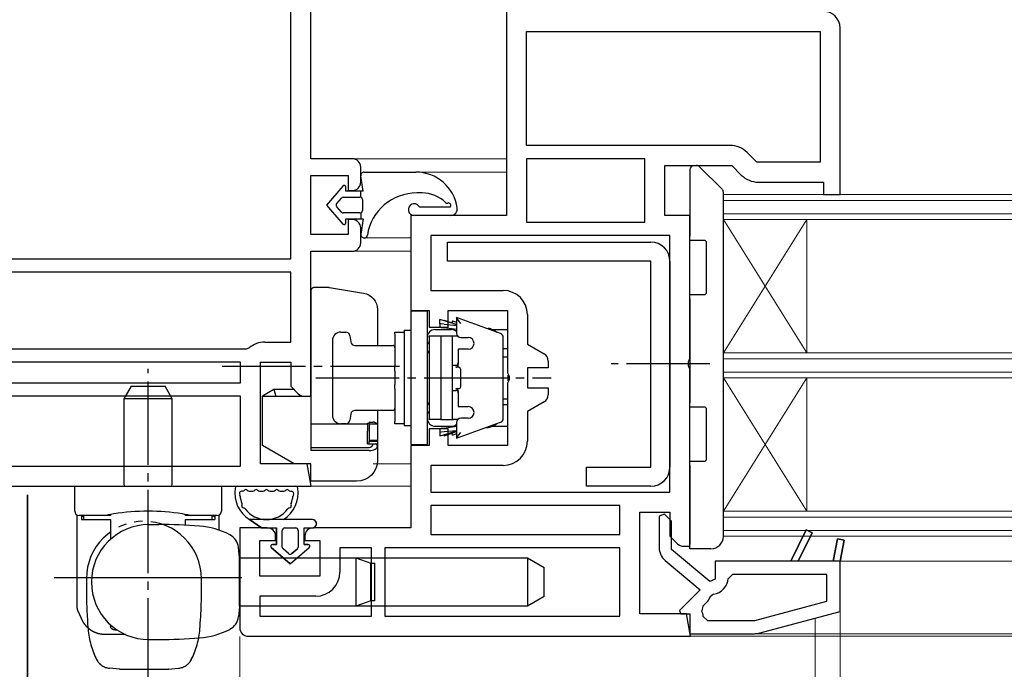
# Model space of a CAD drawing. Extents: x 0 to 1400, y 0 to 2088.
# Drawn here: x 379 to 497, y 393 to 471 of the extents above; entities that cross this region are included whole.
import ezdxf

# ---------------------------------------------------------------- set-up
doc = ezdxf.new("R2010")
doc.units = 0
for name, pattern in [('AUSGEZOGEN', [0]), ('YCENTER_1', [13, 10, -1, 1, -1]), ('YDIVIDE_1', [15, 10, -1, 1, -1, 1, -1])]:
    doc.linetypes.add(name, pattern=pattern)
for name, color, linetype, lineweight in [('YKK_11', 7, 'CONTINUOUS', 30), ('YKK_12', 2, 'CONTINUOUS', 13), ('YKK_13', 4, 'CONTINUOUS', 30), ('YKK_D', 6, 'CONTINUOUS', 13)]:
    doc.layers.add(name, color=color, linetype=linetype, lineweight=lineweight)

msp = doc.modelspace()

# ---------------------------------------------------------------- linework, layer by layer
at = {"layer": 'YKK_11', "linetype": 'ByBlock', "lineweight": -2, "ltscale": 0.5}
for p, q in [((414.26, 454.3), (414.26, 473.88)), ((411.86, 442.3), (411.86, 473.6)), ((437.76, 472), (437.76, 447.5)), ((440.16, 469.6), (475.36, 469.6)), ((440.16, 455.9), (440.16, 469.6)), ((475.36, 469.6), (475.36, 453.9)), ((477.76, 450), (477.76, 470)), ((464.56, 455.9), (440.16, 455.9)), ((467.76, 453.9), (466.61, 455.05)), ((419.26, 454.3), (414.26, 454.3)), ((454.36, 454.3), (440.16, 454.3)), ((440.16, 454.3), (440.16, 446.7)), ((454.36, 446.7), (454.36, 454.3)), ((475.36, 453.9), (467.76, 453.9)), ((420.26, 451.5), (420.26, 453.3)), ((456.76, 447.5), (456.76, 453.5)), ((456.76, 453.5), (464.76, 453.5)), ((464.76, 453.5), (465.91, 452.35)), ((414.26, 445.2), (414.26, 452.3)), ((414.26, 452.3), (418.76, 452.3)), ((418.76, 452.3), (418.76, 450.5)), ((467.96, 451.5), (475.76, 451.5)), ((475.76, 451.5), (475.76, 450)), ((418.76, 450.5), (419.26, 450.5)), ((475.76, 450), (477.76, 450)), ((419.26, 447), (418.76, 447)), ((418.76, 447), (418.76, 445.2)), ((437.76, 447.5), (426.26, 447.5)), ((426.26, 447.5), (426.26, 436.1)), ((440.16, 446.7), (454.36, 446.7)), ((459.76, 447.5), (456.76, 447.5)), ((459.76, 430.32), (459.76, 447.5)), ((420.26, 444.2), (420.26, 446)), ((418.76, 445.2), (414.26, 445.2)), ((457.36, 445.1), (428.66, 445.1)), ((428.66, 445.1), (428.66, 438.5)), ((457.36, 414.3), (457.36, 445.1)), ((414.26, 425.8), (414.26, 443.2)), ((414.26, 443.2), (419.26, 443.2)), ((362.66, 442.3), (411.86, 442.3)), ((411.86, 440.7), (362.66, 440.7)), ((411.86, 432.3), (411.86, 440.7)), ((428.66, 438.5), (437.36, 438.5)), ((426.26, 436.1), (428.46, 436.1)), ((428.46, 436.1), (428.46, 434.1)), ((430.76, 434.1), (430.76, 436.1)), ((430.76, 436.1), (437.86, 436.1)), ((437.86, 436.1), (437.86, 428.62)), ((440.26, 435.6), (440.26, 432.04)), ((428.46, 434.1), (430.76, 434.1)), ((408.76, 432.3), (411.86, 432.3)), ((362.66, 431.5), (406.57, 431.5)), ((406.57, 431.5), (406.89, 431.62)), ((440.26, 432.04), (442.26, 430.89)), ((442.76, 430.02), (442.76, 429.2)), ((459.58, 429.93), (459.76, 430.32)), ((459.58, 429.46), (459.58, 429.93)), ((405.86, 429.9), (362.66, 429.9)), ((405.86, 427.4), (405.86, 429.9)), ((408.26, 417.7), (408.26, 429.9)), ((408.26, 429.9), (411.86, 429.9)), ((411.86, 429.9), (411.86, 427)), ((442.76, 429.2), (440.26, 429.2)), ((440.26, 429.2), (440.26, 426.8)), ((459.76, 429.07), (459.58, 429.46)), ((459.76, 407.8), (459.76, 429.07)), ((437.86, 428.62), (438.05, 428.23)), ((438.05, 427.76), (437.86, 427.37)), ((438.05, 428.23), (438.05, 427.76)), ((362.66, 427.4), (405.86, 427.4)), ((411.86, 427), (412.77, 426.09)), ((437.86, 427.37), (437.86, 419.9)), ((440.26, 426.8), (442.76, 426.8)), ((442.76, 426.8), (442.76, 425.98)), ((405.86, 425.8), (362.66, 425.8)), ((405.86, 417.4), (405.86, 425.8)), ((413.48, 425.8), (414.26, 425.8)), ((442.26, 425.11), (440.26, 423.96)), ((440.26, 423.96), (440.26, 420.4)), ((430.76, 421.9), (428.46, 421.9)), ((428.46, 421.9), (428.46, 419.9)), ((430.76, 419.9), (430.76, 421.9)), ((428.46, 419.9), (426.26, 419.9)), ((426.26, 419.9), (426.26, 410)), ((437.86, 419.9), (430.76, 419.9)), ((362.66, 417.4), (405.86, 417.4)), ((413.84, 417.7), (408.26, 417.7)), ((414.32, 415), (413.84, 417.7)), ((437.36, 417.5), (428.66, 417.5)), ((428.66, 417.5), (428.66, 414.3)), ((364.26, 415), (414.32, 415)), ((428.66, 414.3), (457.36, 414.3)), ((451.36, 412.7), (428.66, 412.7)), ((428.66, 412.7), (428.66, 409.2)), ((451.36, 409.2), (451.36, 412.7)), ((453.76, 399.7), (453.76, 411.9)), ((453.76, 411.9), (457.36, 411.9)), ((456.71, 411.66), (456.06, 411.39)), ((456.06, 411.39), (456.06, 407.63)), ((457.56, 410.81), (456.71, 411.66)), ((457.36, 411.9), (457.36, 409)), ((409.06, 410), (405.76, 410)), ((405.76, 410), (405.76, 398)), ((426.26, 410), (414.56, 410)), ((457.56, 407.4), (457.56, 410.81)), ((410.06, 408.5), (410.06, 409)), ((413.56, 409), (413.56, 408.5)), ((428.66, 409.2), (451.36, 409.2)), ((457.36, 409), (458.27, 408.09)), ((473.7, 409.77), (471.86, 406)), ((472.75, 406), (474.42, 409.42)), ((474.42, 409.42), (473.7, 409.77)), ((477.47, 408.68), (476.95, 406)), ((478.26, 408.52), (477.47, 408.68)), ((408.16, 404.2), (408.16, 408.5)), ((408.16, 408.5), (410.06, 408.5)), ((413.56, 408.5), (415.36, 408.5)), ((415.36, 408.5), (415.36, 404.2)), ((421.56, 407.6), (417.76, 407.6)), ((417.76, 407.6), (417.76, 404.7)), ((421.56, 399.4), (421.56, 407.6)), ((451.36, 407.6), (423.16, 407.6)), ((423.16, 407.6), (423.16, 399.4)), ((451.36, 399.4), (451.36, 407.6)), ((458.98, 407.8), (459.76, 407.8)), ((477.76, 406), (478.26, 408.52)), ((462.15, 403.55), (457.56, 407.4)), ((456.78, 406.1), (461, 402.56)), ((471.86, 406), (462.76, 406)), ((462.76, 406), (462.76, 403.84)), ((476.95, 406), (472.75, 406)), ((477.76, 399.98), (477.76, 406)), ((415.36, 404.2), (408.16, 404.2)), ((464.85, 404.4), (464.36, 403.94)), ((476.16, 404.4), (464.85, 404.4)), ((476.16, 401.21), (476.16, 404.4)), ((462.76, 403.84), (462.15, 403.55)), ((414.86, 401.8), (408.16, 401.8)), ((408.16, 401.8), (408.16, 399.4)), ((461, 402.56), (458.51, 400.07)), ((462.59, 402.03), (462.2, 401.73)), ((461.29, 400.59), (461.19, 400.04)), ((461.74, 401.04), (461.29, 400.59)), ((467.55, 398.9), (476.16, 401.21)), ((408.16, 399.4), (421.56, 399.4)), ((423.16, 399.4), (451.36, 399.4)), ((459.34, 399.7), (453.76, 399.7)), ((458.51, 400.07), (458.66, 399.7)), ((458.66, 399.7), (459.76, 399.7)), ((459.82, 397), (459.34, 399.7)), ((459.76, 399.7), (459.76, 397.3)), ((461.36, 399.36), (461.86, 398.9)), ((468.02, 397.37), (477.76, 399.98)), ((461.86, 398.9), (467.55, 398.9)), ((406.76, 397), (459.82, 397)), ((459.76, 397.3), (467.5, 397.3))]:
    msp.add_line(p, q, dxfattribs=at)
at = {"layer": 'YKK_11', "linetype": 'ByBlock', "lineweight": 30, "ltscale": 0.5}
for p, q in [((471.86, 406), (473.7, 409.77)), ((474.42, 409.42), (472.75, 406)), ((473.7, 409.77), (474.42, 409.42)), ((476.95, 406), (477.47, 408.68)), ((477.47, 408.68), (478.26, 408.52)), ((478.26, 408.52), (477.76, 406)), ((472.75, 406), (471.86, 406)), ((477.76, 406), (476.95, 406))]:
    msp.add_line(p, q, dxfattribs=at)
at = {"layer": 'YKK_11', "linetype": 'ByBlock', "lineweight": -2, "ltscale": 0.5}
for centre, radius, start, end in [((475.76, 470), 2, 0, 90), ((464.56, 453), 2.9, 45, 90), ((419.26, 453.3), 1, 0, 90), ((419.26, 451.5), 1, 270, 360), ((467.96, 454.4), 2.9, 225, 270), ((419.26, 446), 1, 0, 90), ((419.26, 444.2), 1, 270, 360), ((437.36, 435.6), 2.9, 0, 90), ((408.76, 429.4), 2.9, 90, 130.1192), ((441.76, 430.02), 1, 360, 60), ((413.48, 426.8), 1, 225, 270), ((441.76, 425.98), 1, 300, 0), ((437.36, 420.4), 2.9, 270, 360), ((409.06, 409), 1, 0, 90), ((414.56, 409), 1, 90, 180), ((458.06, 407.63), 2, 180, 230), ((458.98, 408.8), 1, 225, 270), ((414.86, 404.7), 2.9, 270, 360), ((462.26, 404.11), 2.1, 278.8749, 355.3908), ((460.26, 402.53), 2.1, 315, 337.688), ((456.08, 398.41), 5.36, 10.244, 17.7017), ((406.76, 398), 1, 180, 270), ((467.5, 399.3), 2, 270, 285)]:
    msp.add_arc(centre, radius, start, end, dxfattribs=at)
at = {"layer": 'YKK_12'}
for p, q in [((437.76, 454.3), (419.21, 454.3)), ((437.76, 454.3), (419.21, 454.3)), ((426.89, 452.7), (437.76, 452.7)), ((426.89, 452.7), (437.76, 452.7)), ((463.76, 450), (698.83, 450)), ((463.76, 409), (463.76, 450)), ((463.76, 450), (698.83, 450)), ((463.76, 409), (463.76, 450)), ((463.76, 449.3), (698.83, 449.3)), ((463.76, 449.3), (698.83, 449.3)), ((698.83, 447.7), (463.76, 447.7)), ((698.83, 447.7), (463.76, 447.7)), ((463.76, 431), (473.76, 447)), ((463.76, 447), (473.76, 431)), ((698.83, 447), (463.76, 447)), ((463.76, 431), (473.76, 447)), ((463.76, 447), (473.76, 431)), ((698.83, 447), (463.76, 447)), ((473.76, 431), (473.76, 447)), ((473.76, 431), (473.76, 447)), ((420.67, 444.8), (426.26, 444.8)), ((420.67, 444.8), (426.26, 444.8)), ((426.26, 443.2), (419.21, 443.2)), ((426.26, 443.2), (419.21, 443.2)), ((698.83, 431), (463.76, 431)), ((698.83, 431), (463.76, 431)), ((698.83, 430.3), (463.76, 430.3)), ((698.83, 430.3), (463.76, 430.3)), ((698.83, 428.7), (463.76, 428.7)), ((698.83, 428.7), (463.76, 428.7)), ((463.76, 412), (473.76, 428)), ((463.76, 428), (473.76, 412)), ((698.83, 428), (463.76, 428)), ((463.76, 412), (473.76, 428)), ((463.76, 428), (473.76, 412)), ((698.83, 428), (463.76, 428)), ((473.76, 412), (473.76, 428)), ((473.76, 412), (473.76, 428)), ((421.74, 417.7), (426.26, 417.7)), ((421.74, 417.7), (426.26, 417.7)), ((413.74, 415), (426.26, 415)), ((413.74, 415), (426.26, 415)), ((698.83, 412), (463.76, 412)), ((698.83, 412), (463.76, 412)), ((698.83, 411.3), (463.76, 411.3)), ((698.83, 411.3), (463.76, 411.3)), ((698.83, 409.7), (463.76, 409.7)), ((698.83, 409.7), (463.76, 409.7)), ((698.83, 409), (463.76, 409)), ((698.83, 409), (463.76, 409)), ((698.83, 406), (477.76, 406)), ((698.83, 406), (477.76, 406)), ((405.76, 400.41), (405.7, 400.41)), ((405.76, 400.41), (405.7, 400.41)), ((698.83, 397), (459.46, 397)), ((698.83, 397), (459.46, 397)), ((467.23, 397.3), (698.83, 397.3)), ((467.23, 397.3), (698.83, 397.3))]:
    msp.add_line(p, q, dxfattribs=at)
at = {"layer": 'YKK_12', "linetype": 'YCENTER_1'}
msp.add_line((474.76, 399.07), (474.76, 333.44), dxfattribs=at)
at = {"layer": 'YKK_13', "linetype": 'ByBlock'}
for p, q in [((420.67, 452.7), (426.89, 452.7)), ((420.57, 450.4), (420.27, 452.24)), ((418.11, 451.03), (416.17, 448.75)), ((418.47, 450.4), (418.47, 450.9)), ((420.57, 450.4), (418.47, 450.4)), ((420.27, 449.68), (420.27, 450.4)), ((427.64, 450.2), (426.99, 450.2)), ((417.38, 448.94), (417.94, 449.59)), ((418.17, 449.7), (420.17, 449.7)), ((420.47, 449.4), (420.47, 448.1)), ((416.17, 448.75), (418.11, 446.47)), ((417.94, 447.9), (417.38, 448.55)), ((420.17, 447.8), (418.17, 447.8)), ((420.27, 447.82), (420.27, 447.1)), ((418.47, 447.1), (420.57, 447.1)), ((418.47, 446.6), (418.47, 447.1)), ((420.57, 447.1), (420.27, 445.26)), ((414.46, 411), (406.91, 411)), ((406.91, 411), (408.36, 410)), ((408.36, 410), (406.91, 411)), ((408.36, 410), (410.16, 410)), ((408.36, 410), (410.16, 410)), ((410.16, 410), (410.16, 408)), ((410.16, 408), (410.16, 410)), ((411.16, 410), (412.46, 410)), ((411.16, 410), (412.46, 410)), ((413.46, 410), (414.46, 410)), ((413.46, 408), (413.46, 410)), ((413.46, 410), (414.46, 410)), ((413.46, 408), (413.46, 410)), ((410.86, 407.7), (410.86, 409.7)), ((410.86, 407.7), (410.86, 409.7)), ((412.76, 409.7), (412.76, 407.7)), ((412.76, 409.7), (412.76, 407.7)), ((409.53, 407.64), (411.81, 405.7)), ((411.81, 405.7), (409.53, 407.64)), ((410.16, 408), (409.67, 408)), ((409.67, 408), (410.16, 408)), ((411.62, 406.92), (410.97, 407.47)), ((411.62, 406.92), (410.97, 407.47)), ((411.81, 405.7), (414.09, 407.64)), ((411.81, 405.7), (414.09, 407.64)), ((412.66, 407.47), (412.01, 406.92)), ((412.01, 406.92), (412.66, 407.47)), ((413.96, 408), (413.46, 408)), ((413.46, 408), (413.96, 408))]:
    msp.add_line(p, q, dxfattribs=at)
at = {"layer": 'YKK_13'}
for p, q in [((459.76, 453), (459.76, 445)), ((459.76, 453), (459.76, 445)), ((460.26, 453.5), (460.56, 453.5)), ((460.26, 453.5), (460.56, 453.5)), ((460.91, 453.35), (463.62, 450.65)), ((460.91, 453.35), (463.62, 450.65)), ((463.76, 409), (463.76, 450.29)), ((463.76, 409), (463.76, 450.29)), ((430.99, 448.5), (427.48, 448.5)), ((431.05, 447.5), (426.67, 447.5)), ((430.66, 444.3), (455.06, 444.3)), ((430.66, 442), (430.66, 444.3)), ((459.76, 444.5), (459.76, 445)), ((459.76, 444.5), (459.76, 445)), ((461.46, 444.5), (459.76, 444.5)), ((461.46, 444.5), (459.76, 444.5)), ((461.76, 438.3), (461.76, 444.2)), ((461.76, 438.3), (461.76, 444.2)), ((455.06, 442), (430.66, 442)), ((455.06, 417.3), (455.06, 442)), ((457.36, 442), (457.36, 417.3)), ((414.27, 438.4), (414.27, 427.64)), ((414.77, 438.9), (416.02, 438.9)), ((416.51, 438.86), (420.6, 438.18)), ((459.76, 438), (461.46, 438)), ((459.76, 437.5), (459.76, 438)), ((459.76, 438), (461.46, 438)), ((459.76, 437.5), (459.76, 438)), ((459.76, 437.5), (459.76, 425)), ((459.76, 437.5), (459.76, 425)), ((422.27, 436.2), (422.27, 431.9)), ((414.27, 427.64), (414.27, 426.6)), ((392.73, 427), (391.86, 425.5)), ((392.73, 427), (392.78, 427)), ((392.78, 427), (392.93, 427)), ((392.93, 427), (393.17, 427)), ((393.17, 427), (393.5, 427)), ((393.5, 427), (393.88, 427)), ((393.88, 427), (394.31, 427)), ((394.31, 427), (394.76, 427)), ((394.76, 427), (395.22, 427)), ((395.22, 427), (395.65, 427)), ((395.65, 427), (396.03, 427)), ((396.03, 427), (396.35, 427)), ((396.35, 427), (396.6, 427)), ((396.6, 427), (396.75, 427)), ((396.75, 427), (396.8, 427)), ((397.66, 425.5), (396.8, 427)), ((409.85, 426.6), (408.47, 425.8)), ((409.85, 426.6), (410.07, 425.8)), ((412.27, 426.6), (409.85, 426.6)), ((414.27, 426.6), (414.27, 425.8)), ((391.86, 425.5), (391.86, 415.2)), ((391.92, 425.5), (391.86, 425.5)), ((392.08, 425.5), (391.92, 425.5)), ((392.35, 425.5), (392.08, 425.5)), ((392.71, 425.5), (392.35, 425.5)), ((393.15, 425.5), (392.71, 425.5)), ((393.65, 425.5), (393.15, 425.5)), ((394.2, 425.5), (393.65, 425.5)), ((394.76, 425.5), (394.2, 425.5)), ((395.33, 425.5), (394.76, 425.5)), ((395.87, 425.5), (395.33, 425.5)), ((396.37, 425.5), (395.87, 425.5)), ((396.81, 425.5), (396.37, 425.5)), ((397.17, 425.5), (396.81, 425.5)), ((397.44, 425.5), (397.17, 425.5)), ((397.61, 425.5), (397.44, 425.5)), ((397.66, 425.5), (397.61, 425.5)), ((397.66, 415.2), (397.66, 425.5)), ((408.47, 425.8), (414.27, 425.8)), ((408.47, 419.89), (408.47, 425.8)), ((414.27, 425.8), (414.27, 419.29)), ((422.27, 424.1), (422.27, 422.66)), ((459.76, 424.5), (459.76, 425)), ((459.76, 424.5), (459.76, 425)), ((461.46, 424.5), (459.76, 424.5)), ((461.46, 424.5), (459.76, 424.5)), ((461.76, 418.3), (461.76, 424.2)), ((461.76, 418.3), (461.76, 424.2)), ((414.27, 422.5), (421.07, 422.5)), ((421.07, 422.5), (421.07, 422.57)), ((421.07, 422.5), (421.07, 421.62)), ((421.27, 422.7), (421.77, 422.7)), ((421.27, 422.7), (421.27, 422.61)), ((421.27, 422.5), (421.27, 422.61)), ((421.27, 422.5), (422.27, 422.5)), ((421.27, 422.5), (421.27, 421.62)), ((422.27, 422.66), (422.27, 422.5)), ((422.27, 422.5), (422.27, 420.39)), ((421.07, 420.1), (421.07, 421.62)), ((421.27, 421.62), (421.27, 420.54)), ((421.27, 420.54), (422.27, 420.54)), ((421.27, 420.54), (421.27, 420.39)), ((412.27, 417.7), (408.47, 419.89)), ((414.27, 419.65), (421.27, 419.65)), ((421.27, 419.29), (414.27, 419.29)), ((421.07, 420.1), (421.77, 420.1)), ((421.27, 420.39), (422.27, 420.39)), ((421.27, 420.1), (421.27, 420.39)), ((422.02, 420.1), (422.22, 420.1)), ((422.27, 420.39), (422.27, 420.09)), ((422.27, 420.06), (422.27, 420.09)), ((422.27, 420.06), (422.27, 419.79)), ((422.27, 419.79), (422.27, 418.1)), ((414.27, 417.7), (412.27, 417.7)), ((414.27, 416.6), (414.27, 417.7)), ((447.36, 415), (447.36, 417.3)), ((447.36, 417.3), (455.06, 417.3)), ((459.76, 418), (461.46, 418)), ((459.76, 417.5), (459.76, 418)), ((459.76, 418), (461.46, 418)), ((459.76, 417.5), (459.76, 418)), ((459.76, 417.5), (459.76, 408)), ((459.76, 417.5), (459.76, 408)), ((414.27, 415.6), (414.27, 416.6)), ((385.96, 412), (385.96, 415)), ((385.96, 415), (403.56, 415)), ((385.96, 412), (385.96, 415)), ((385.96, 415), (403.56, 415)), ((403.56, 415), (403.56, 412)), ((403.56, 415), (403.56, 412)), ((405.5, 415), (412.43, 415)), ((419.77, 415.6), (414.27, 415.6)), ((455.06, 415), (447.36, 415)), ((406.1, 414.4), (405.96, 414.4)), ((406.9, 414.4), (407.33, 414.4)), ((408.13, 414.4), (408.56, 414.4)), ((409.36, 414.4), (409.8, 414.4)), ((410.6, 414.4), (411.03, 414.4)), ((411.83, 414.4), (411.97, 414.4)), ((386.26, 403.59), (386.26, 411.54)), ((386.53, 411.5), (386.46, 411.5)), ((386.53, 411.5), (386.46, 411.5)), ((386.71, 411.5), (386.53, 411.5)), ((386.71, 411.5), (386.53, 411.5)), ((386.96, 411.5), (386.71, 411.5)), ((386.96, 411.5), (386.71, 411.5)), ((386.76, 411.5), (386.76, 411)), ((387.08, 411.5), (386.76, 411.33)), ((387.35, 411.5), (386.96, 411.5)), ((387.35, 411.5), (386.96, 411.5)), ((387.06, 411), (387.06, 411.49)), ((387.71, 411.5), (387.35, 411.5)), ((387.71, 411.5), (387.35, 411.5)), ((388.02, 411.5), (387.71, 411.5)), ((388.02, 411.5), (387.71, 411.5)), ((388.26, 411.5), (388.02, 411.5)), ((388.26, 411.5), (388.02, 411.5)), ((388.41, 411.5), (388.26, 411.5)), ((388.41, 411.5), (388.26, 411.5)), ((388.46, 411.5), (388.41, 411.5)), ((388.46, 411.5), (388.41, 411.5)), ((388.52, 411.5), (388.46, 411.5)), ((388.52, 411.5), (388.46, 411.5)), ((388.68, 411.5), (388.52, 411.5)), ((388.68, 411.5), (388.52, 411.5)), ((388.93, 411.5), (388.68, 411.5)), ((388.93, 411.5), (388.68, 411.5)), ((389.27, 411.5), (388.93, 411.5)), ((389.27, 411.5), (388.93, 411.5)), ((389.68, 411.5), (389.27, 411.5)), ((389.68, 411.5), (389.27, 411.5)), ((389.69, 411.5), (389.68, 411.5)), ((389.68, 411.5), (389.68, 411.5)), ((389.69, 411.5), (389.68, 411.5)), ((389.68, 411.5), (389.68, 411.5)), ((389.96, 411.55), (389.69, 411.5)), ((389.96, 411.55), (389.69, 411.5)), ((390.26, 411.5), (389.69, 411.5)), ((390.26, 411.5), (389.69, 411.5)), ((390.3, 411.61), (389.96, 411.55)), ((390.3, 411.61), (389.96, 411.55)), ((390.26, 411.61), (390.26, 411.5)), ((390.26, 411.61), (390.26, 411.5)), ((390.64, 411.67), (390.3, 411.61)), ((390.64, 411.67), (390.3, 411.61)), ((399.18, 411.62), (398.88, 411.67)), ((399.18, 411.62), (398.88, 411.67)), ((399.52, 411.56), (399.18, 411.62)), ((399.52, 411.56), (399.18, 411.62)), ((399.26, 411.5), (399.26, 411.61)), ((399.26, 411.5), (399.26, 411.61)), ((399.84, 411.5), (399.26, 411.5)), ((399.84, 411.5), (399.26, 411.5)), ((399.84, 411.5), (399.52, 411.56)), ((399.84, 411.5), (399.52, 411.56)), ((399.85, 411.5), (399.84, 411.5)), ((399.84, 411.5), (399.84, 411.5)), ((399.85, 411.5), (399.84, 411.5)), ((399.84, 411.5), (399.84, 411.5)), ((400.25, 411.5), (399.85, 411.5)), ((400.25, 411.5), (399.85, 411.5)), ((400.59, 411.5), (400.25, 411.5)), ((400.59, 411.5), (400.25, 411.5)), ((400.85, 411.5), (400.59, 411.5)), ((400.85, 411.5), (400.59, 411.5)), ((401.01, 411.5), (400.85, 411.5)), ((401.01, 411.5), (400.85, 411.5)), ((401.06, 411.5), (401.01, 411.5)), ((401.06, 411.5), (401.01, 411.5)), ((401.11, 411.5), (401.06, 411.5)), ((401.11, 411.5), (401.06, 411.5)), ((401.26, 411.5), (401.11, 411.5)), ((401.26, 411.5), (401.11, 411.5)), ((401.5, 411.5), (401.26, 411.5)), ((401.5, 411.5), (401.26, 411.5)), ((401.81, 411.5), (401.5, 411.5)), ((401.81, 411.5), (401.5, 411.5)), ((402.18, 411.5), (401.81, 411.5)), ((402.18, 411.5), (401.81, 411.5)), ((402.56, 411.5), (402.18, 411.5)), ((402.56, 411.5), (402.18, 411.5)), ((402.45, 411.5), (402.76, 411.33)), ((402.46, 411), (402.46, 411.49)), ((402.81, 411.5), (402.56, 411.5)), ((402.81, 411.5), (402.56, 411.5)), ((402.76, 411.5), (402.76, 411)), ((403, 411.5), (402.81, 411.5)), ((403, 411.5), (402.81, 411.5)), ((403.06, 411.5), (403, 411.5)), ((403.06, 411.5), (403, 411.5)), ((403.26, 411.54), (403.26, 409.73)), ((386.76, 411), (389.96, 411)), ((390.26, 411), (390.26, 408.64)), ((394.86, 410.4), (396.06, 410.4)), ((399.26, 410.31), (399.26, 411)), ((399.56, 411), (402.76, 411)), ((405.71, 406.43), (405.61, 407.65)), ((459.76, 407.5), (459.76, 408)), ((459.76, 407.5), (459.76, 408)), ((462.26, 407.5), (459.76, 407.5)), ((462.26, 407.5), (459.76, 407.5)), ((462.19, 407.5), (462.11, 407.5)), ((462.19, 407.5), (462.11, 407.5)), ((405.71, 406.43), (405.71, 406.4)), ((405.71, 406.4), (419.68, 406.4)), ((405.71, 406.32), (405.71, 406.4)), ((405.71, 406.11), (405.71, 406.32)), ((419.68, 406.4), (440.26, 406.4)), ((419.68, 406.4), (421.46, 405.75)), ((419.68, 406.4), (419.68, 406.34)), ((419.68, 406.34), (419.68, 406.18)), ((440.26, 406.4), (442.26, 405.24)), ((440.26, 406.4), (440.26, 406.34)), ((440.26, 406.34), (440.26, 406.18)), ((405.71, 405.78), (405.71, 406.11)), ((405.71, 405.4), (405.71, 405.78)), ((405.71, 401.6), (405.71, 405.4)), ((419.68, 406.18), (419.68, 405.91)), ((419.68, 405.91), (419.68, 405.55)), ((419.68, 405.55), (419.68, 405.11)), ((419.68, 405.11), (419.68, 404.61)), ((421.46, 405.75), (421.96, 405.75)), ((421.46, 405.69), (421.46, 405.75)), ((421.46, 405.53), (421.46, 405.69)), ((421.46, 405.26), (421.46, 405.53)), ((421.46, 404.9), (421.46, 405.26)), ((421.96, 405.69), (421.96, 405.75)), ((421.96, 405.53), (421.96, 405.69)), ((421.96, 405.26), (421.96, 405.53)), ((421.96, 404.9), (421.96, 405.26)), ((440.26, 406.18), (440.26, 405.91)), ((440.26, 405.91), (440.26, 405.55)), ((440.26, 405.55), (440.26, 405.11)), ((440.26, 405.11), (440.26, 404.61)), ((442.26, 405.19), (442.26, 405.24)), ((442.26, 405.04), (442.26, 405.19)), ((419.68, 404.61), (419.68, 404.06)), ((419.68, 404.06), (419.68, 403.5)), ((421.46, 404.48), (421.46, 404.9)), ((421.46, 404), (421.46, 404.48)), ((421.46, 403.5), (421.46, 404)), ((421.96, 404.48), (421.96, 404.9)), ((421.96, 404), (421.96, 404.48)), ((421.96, 403.5), (421.96, 404)), ((440.26, 404.61), (440.26, 404.06)), ((440.26, 404.06), (440.26, 403.5)), ((442.26, 404.81), (442.26, 405.04)), ((442.26, 404.49), (442.26, 404.81)), ((442.26, 404.12), (442.26, 404.49)), ((442.26, 403.71), (442.26, 404.12)), ((386.26, 400.42), (386.26, 403.44)), ((419.68, 403.5), (419.68, 402.93)), ((419.68, 402.93), (419.68, 402.39)), ((421.46, 403), (421.46, 403.5)), ((421.46, 402.52), (421.46, 403)), ((421.96, 403), (421.96, 403.5)), ((421.96, 402.52), (421.96, 403)), ((440.26, 403.5), (440.26, 402.93)), ((440.26, 402.93), (440.26, 402.39)), ((442.26, 403.29), (442.26, 403.71)), ((442.26, 402.88), (442.26, 403.29)), ((442.26, 402.51), (442.26, 402.88)), ((405.71, 401.22), (405.71, 401.6)), ((419.68, 402.39), (419.68, 401.89)), ((419.68, 401.89), (419.68, 401.45)), ((421.46, 402.1), (421.46, 402.52)), ((421.46, 401.74), (421.46, 402.1)), ((421.46, 401.47), (421.46, 401.74)), ((421.96, 402.1), (421.96, 402.52)), ((421.96, 401.74), (421.96, 402.1)), ((421.96, 401.47), (421.96, 401.74)), ((440.26, 402.39), (440.26, 401.89)), ((440.26, 401.89), (440.26, 401.45)), ((442.26, 401.75), (440.26, 400.6)), ((442.26, 402.19), (442.26, 402.51)), ((442.26, 401.95), (442.26, 402.19)), ((442.26, 401.8), (442.26, 401.95)), ((442.26, 401.75), (442.26, 401.8)), ((405.71, 400.56), (405.61, 399.35)), ((405.71, 400.89), (405.71, 401.22)), ((405.71, 400.67), (405.71, 400.89)), ((405.71, 400.6), (405.71, 400.67)), ((419.68, 400.6), (405.71, 400.6)), ((405.71, 400.6), (405.71, 400.56)), ((419.68, 401.45), (419.68, 401.09)), ((421.46, 401.25), (419.68, 400.6)), ((419.68, 401.09), (419.68, 400.82)), ((419.68, 400.82), (419.68, 400.65)), ((419.68, 400.65), (419.68, 400.6)), ((440.26, 400.6), (419.68, 400.6)), ((421.46, 401.31), (421.46, 401.47)), ((421.46, 401.25), (421.46, 401.31)), ((421.96, 401.25), (421.46, 401.25)), ((421.96, 401.31), (421.96, 401.47)), ((421.96, 401.25), (421.96, 401.31)), ((440.26, 401.45), (440.26, 401.09)), ((440.26, 401.09), (440.26, 400.82)), ((440.26, 400.82), (440.26, 400.65)), ((440.26, 400.65), (440.26, 400.6)), ((386.77, 399.12), (386.36, 400)), ((386.86, 398.93), (386.77, 399.12)), ((390.26, 398.36), (390.26, 398.24)), ((392.05, 397.2), (389.57, 397.2)), ((390.76, 397.76), (391.03, 397.76)), ((394.86, 396.6), (396.06, 396.6))]:
    msp.add_line(p, q, dxfattribs=at)
at = {"layer": 'YKK_13', "linetype": 'AUSGEZOGEN'}
for p, q in [((426.26, 436), (426.26, 420)), ((428.26, 436), (426.26, 436)), ((428.26, 420), (428.26, 436)), ((429.76, 434.5), (429.76, 435)), ((431.76, 434.4), (429.76, 435)), ((430.24, 434.86), (430.26, 434.95)), ((430.26, 434.95), (431.76, 434.43)), ((431.26, 434.85), (431.19, 434.63)), ((431.26, 434.85), (431.76, 434.68)), ((431.76, 435.25), (431.76, 433.35)), ((437.03, 433.33), (431.76, 435.25)), ((431.83, 435.15), (431.76, 435.25)), ((432.01, 434.89), (431.83, 435.15)), ((432.26, 434.53), (432.01, 434.89)), ((417.86, 433.5), (418.47, 433.5)), ((424.36, 433.43), (424.36, 433.5)), ((424.36, 433.5), (425.46, 433.5)), ((425.46, 433.75), (426.26, 433.75)), ((425.46, 433.75), (425.46, 433.64)), ((425.46, 433.64), (425.46, 433.31)), ((429.16, 433.8), (431.16, 433.8)), ((429.91, 434.48), (429.76, 434.5)), ((429.76, 434.5), (429.76, 434.09)), ((429.76, 434.09), (429.91, 434.07)), ((430.26, 434.45), (429.91, 434.48)), ((429.91, 434.07), (430.26, 434.02)), ((430.26, 434.45), (431.76, 434.3)), ((431.76, 433.8), (430.26, 434.02)), ((435.3, 433.96), (435.56, 433.94)), ((435.86, 433.88), (435.86, 433.76)), ((435.86, 433.88), (436.38, 433.67)), ((436.05, 433.8), (437.51, 433.8)), ((436.38, 433.67), (436.6, 433.49)), ((437.51, 433.8), (437.86, 433.8)), ((416.86, 432.5), (416.86, 432.39)), ((416.86, 432.39), (416.86, 432.05)), ((418.97, 433.06), (419.06, 432.34)), ((424.36, 433.25), (424.36, 433.43)), ((424.36, 433.25), (424.36, 429.3)), ((425.46, 433.31), (425.46, 432.78)), ((425.46, 432.78), (425.46, 432.06)), ((428.46, 433), (428.46, 423)), ((429.86, 433), (428.46, 433)), ((431.26, 433), (429.86, 433)), ((429.86, 433), (429.86, 423)), ((431.26, 423), (431.26, 433)), ((431.3, 433), (431.26, 433)), ((431.4, 433), (431.3, 433)), ((431.91, 433), (431.4, 433)), ((432.26, 432.85), (433.16, 432.85)), ((437.36, 423.14), (437.36, 432.86)), ((416.86, 432.05), (416.86, 431.52)), ((416.86, 431.52), (416.86, 430.8)), ((419.56, 431.9), (424.11, 431.9)), ((425.46, 432.06), (425.46, 431.19)), ((425.46, 431.19), (425.46, 430.2)), ((433.16, 431.45), (431.96, 431.45)), ((431.96, 431.45), (431.96, 431.3)), ((431.96, 431.3), (431.96, 430.95)), ((437.86, 431.5), (437.36, 431.5)), ((416.86, 430.8), (416.86, 429.95)), ((416.86, 429.95), (416.86, 429)), ((425.46, 430.2), (425.46, 429.12)), ((428.26, 431.05), (428.46, 431.05)), ((431.96, 430.95), (431.96, 429.65)), ((437.86, 430.5), (437.36, 430.5)), ((416.86, 429), (416.86, 428)), ((424.36, 429.05), (424.36, 429.3)), ((424.36, 428.8), (424.36, 429.05)), ((424.36, 428.8), (424.36, 428.4)), ((425.46, 429.12), (425.46, 428)), ((431.66, 429.5), (431.26, 429.5)), ((431.66, 429.28), (431.75, 429.3)), ((432.02, 429.28), (431.66, 429.28)), ((431.75, 429.3), (431.82, 429.34)), ((431.82, 429.34), (431.9, 429.42)), ((431.9, 429.42), (431.95, 429.53)), ((431.95, 429.53), (431.96, 429.65)), ((432.07, 429.27), (432.02, 429.28)), ((432.14, 429.25), (432.07, 429.27)), ((432.21, 429.18), (432.14, 429.25)), ((432.25, 429.1), (432.21, 429.18)), ((432.26, 429), (432.25, 429.1)), ((432.26, 426.99), (432.26, 429)), ((416.86, 428), (416.86, 427)), ((424.36, 428.4), (424.36, 428)), ((424.36, 428), (424.36, 427.6)), ((424.36, 427.6), (424.36, 427.2)), ((425.46, 428), (425.46, 426.88)), ((437.96, 427.67), (437.96, 428.32)), ((416.86, 427), (416.86, 426.05)), ((424.36, 426.95), (424.36, 427.2)), ((424.36, 426.7), (424.36, 426.95)), ((424.36, 426.7), (424.36, 422.75)), ((425.46, 426.88), (425.46, 425.8)), ((431.26, 426.5), (431.66, 426.5)), ((431.66, 426.72), (432.02, 426.72)), ((431.71, 426.71), (431.66, 426.72)), ((431.78, 426.68), (431.71, 426.71)), ((431.86, 426.62), (431.78, 426.68)), ((431.94, 426.5), (431.86, 426.62)), ((431.96, 426.35), (431.94, 426.5)), ((432.02, 426.72), (432.05, 426.72)), ((432.05, 426.72), (432.13, 426.74)), ((432.13, 426.74), (432.19, 426.79)), ((432.19, 426.79), (432.23, 426.86)), ((432.23, 426.86), (432.26, 426.94)), ((432.26, 426.94), (432.26, 426.99)), ((416.86, 426.05), (416.86, 425.19)), ((416.86, 425.19), (416.86, 424.48)), ((425.46, 425.8), (425.46, 424.8)), ((431.96, 426.35), (431.96, 425.05)), ((437.36, 425.5), (437.86, 425.5)), ((416.86, 424.48), (416.86, 423.94)), ((424.11, 424.1), (419.56, 424.1)), ((425.46, 424.8), (425.46, 423.93)), ((428.46, 424.95), (428.26, 424.95)), ((431.96, 425.05), (431.96, 424.7)), ((431.96, 424.7), (431.96, 424.55)), ((431.96, 424.55), (433.16, 424.55)), ((437.36, 424.8), (437.86, 424.8)), ((416.86, 423.94), (416.86, 423.61)), ((416.86, 423.61), (416.86, 423.5)), ((419.06, 423.66), (418.97, 422.94)), ((425.46, 423.93), (425.46, 423.22)), ((425.46, 423.22), (425.46, 422.69)), ((429.86, 423), (428.46, 423)), ((429.86, 423), (431.26, 423)), ((431.26, 423), (431.3, 423)), ((431.3, 423), (431.4, 423)), ((431.91, 423), (431.4, 423)), ((433.16, 423.15), (432.26, 423.15)), ((418.47, 422.5), (417.86, 422.5)), ((424.36, 422.57), (424.36, 422.75)), ((424.36, 422.5), (424.36, 422.57)), ((425.46, 422.5), (424.36, 422.5)), ((425.46, 422.69), (425.46, 422.36)), ((425.46, 422.36), (425.46, 422.25)), ((426.26, 422.25), (425.46, 422.25)), ((429.16, 422.2), (431.16, 422.2)), ((429.91, 421.92), (429.76, 421.9)), ((429.76, 421.9), (429.76, 421.5)), ((430.26, 421.98), (429.91, 421.92)), ((430.26, 421.98), (431.76, 422.2)), ((430.26, 421.55), (431.76, 421.69)), ((431.76, 420.75), (437.03, 422.67)), ((431.76, 422.65), (431.76, 420.75)), ((435.3, 422.04), (435.56, 422.06)), ((436.31, 422.29), (435.86, 422.12)), ((435.86, 422.24), (435.86, 422.12)), ((436, 422.2), (437.46, 422.2)), ((436.59, 422.49), (436.31, 422.29)), ((437.46, 422.2), (437.86, 422.2)), ((431.76, 421.59), (429.76, 421)), ((429.76, 421.5), (429.91, 421.51)), ((429.76, 421.5), (429.76, 421)), ((429.91, 421.51), (430.26, 421.55)), ((430.24, 421.14), (430.26, 421.05)), ((430.26, 421.05), (431.76, 421.57)), ((431.26, 421.14), (431.19, 421.37)), ((431.26, 421.14), (431.76, 421.32)), ((431.76, 420.75), (431.83, 420.84)), ((431.83, 420.84), (432.01, 421.11)), ((432.01, 421.11), (432.26, 421.46)), ((426.26, 420), (428.26, 420))]:
    msp.add_line(p, q, dxfattribs=at)
at = {"layer": 'YKK_13', "linetype": 'YCENTER_1'}
for p, q in [((394.76, 391.57), (394.76, 429.11)), ((403.63, 429.4), (424.91, 429.4)), ((462.13, 429.7), (450.3, 429.7)), ((414.86, 428), (443.1, 428)), ((406.02, 404), (383.51, 404)), ((401.76, 404), (386.76, 404)), ((401.76, 404), (386.76, 404))]:
    msp.add_line(p, q, dxfattribs=at)
at = {"layer": 'YKK_13', "linetype": 'YDIVIDE_1'}
for p, q in [((387.36, 403.9), (387.36, 402.7)), ((391.33, 393.05), (390.11, 393.16)), ((391.36, 393.05), (391.33, 393.05)), ((391.36, 393.05), (391.44, 393.05)), ((391.44, 393.05), (391.66, 393.05)), ((391.66, 393.05), (391.98, 393.05)), ((391.98, 393.05), (392.36, 393.05)), ((392.36, 393.05), (396.16, 393.05)), ((396.16, 393.05), (396.55, 393.05)), ((396.55, 393.05), (396.87, 393.05)), ((396.87, 393.05), (397.09, 393.05)), ((397.09, 393.05), (397.16, 393.05)), ((397.2, 393.05), (397.16, 393.05)), ((397.2, 393.05), (398.41, 393.16))]:
    msp.add_line(p, q, dxfattribs=at)
at = {"layer": 'YKK_13', "linetype": 'ByBlock'}
for centre, radius, start, end in [((420.67, 452.3), 0.4, 90, 189.1741), ((426.89, 447.7), 5, 8.2123, 90), ((418.27, 450.9), 0.202, 0, 139.5362), ((426.99, 444.2), 6, 90, 171.0101), ((427.64, 446.2), 4, 45.8655, 90), ((417.61, 448.75), 0.3, 139.5362, 220.4638), ((418.17, 449.4), 0.3, 90, 139.5362), ((420.17, 449.4), 0.3, 0, 90), ((426.67, 448.2), 0.7, 36.842, 269.9721), ((430.64, 449.28), 0.3, 225.8655, 282.3388), ((430.77, 448.7), 0.3, 318.1835, 102.3388), ((418.17, 448.1), 0.3, 220.4638, 270), ((420.17, 448.1), 0.3, 270, 0), ((427.47, 448.8), 0.3, 216.842, 272.8307), ((418.27, 446.6), 0.202, 220.4638, 360), ((420.67, 445.2), 0.4, 170.8259, 351.0101), ((408.96, 414.2), 3.8, 171.6356, 237.3631), ((408.96, 414.2), 3.8, 302.6369, 8.3644), ((405.49, 413.78), 0.3, 6.8522, 31.7426), ((408.96, 414.2), 3.2, 186.8522, 203.1478), ((408.96, 414.2), 3.2, 336.8522, 353.1478), ((412.44, 413.78), 0.3, 148.2574, 173.1478), ((406.19, 412.6), 0.2, 153.367, 266.633), ((405.75, 412.82), 0.3, 333.367, 23.1478), ((406.16, 412.1), 0.3, 36.8522, 86.633), ((408.96, 414.2), 3.2, 216.8522, 323.1478), ((411.76, 412.1), 0.3, 93.367, 143.1478), ((411.73, 412.6), 0.2, 273.367, 26.633), ((412.18, 412.82), 0.3, 156.8522, 206.633), ((411.16, 409.7), 0.3, 90, 180), ((411.16, 409.7), 0.3, 90, 180), ((412.46, 409.7), 0.3, 0, 90), ((412.46, 409.7), 0.3, 0, 90), ((414.46, 410.5), 0.5, 270, 90.1146), ((414.46, 410.5), 0.5, 270, 270.1147), ((414.46, 410.5), 0.5, 270.1146, 89.8854), ((409.67, 407.8), 0.202, 90, 229.5362), ((409.67, 407.8), 0.202, 90, 229.5362), ((411.16, 407.7), 0.3, 180, 229.5362), ((411.16, 407.7), 0.3, 180, 229.5362), ((412.46, 407.7), 0.3, 310.4638, 0), ((412.46, 407.7), 0.3, 310.4638, 0), ((413.96, 407.8), 0.202, 310.4638, 90), ((413.96, 407.8), 0.202, 310.4638, 90), ((411.81, 407.14), 0.3, 229.5362, 310.4638), ((411.81, 407.14), 0.3, 229.5362, 310.4638)]:
    msp.add_arc(centre, radius, start, end, dxfattribs=at)
at = {"layer": 'YKK_13'}
for centre, radius, start, end in [((460.26, 453), 0.5, 90, 180), ((460.26, 453), 0.5, 90, 180), ((460.56, 453), 0.5, 45, 90), ((460.56, 453), 0.5, 45, 90), ((463.26, 450.29), 0.5, 0, 45), ((463.26, 450.29), 0.5, 0, 45), ((431.05, 448.3), 0.8, 270, 8.2123), ((455.06, 442), 2.3, 0, 90), ((461.46, 444.2), 0.3, 0, 90), ((461.46, 444.2), 0.3, 0, 90), ((414.77, 438.4), 0.5, 141.879, 180), ((461.46, 438.3), 0.3, 270, 0), ((461.46, 438.3), 0.3, 270, 0), ((461.46, 424.2), 0.3, 0, 90), ((461.46, 424.2), 0.3, 0, 90), ((421.27, 420.15), 0.5, 270, 354.6699), ((461.46, 418.3), 0.3, 270, 0), ((461.46, 418.3), 0.3, 270, 0), ((455.06, 417.3), 2.3, 270, 0), ((392.06, 415.2), 0.2, 180, 270), ((397.46, 415.2), 0.2, 270, 0), ((405.5, 414.7), 0.3, 90, 169.8807), ((406.5, 414.4), 0.2, 36.8699, 143.1301), ((407.73, 414.4), 0.2, 36.8699, 143.1301), ((408.96, 414.4), 0.2, 36.8699, 143.1301), ((410.2, 414.4), 0.2, 36.8699, 143.1301), ((411.43, 414.4), 0.2, 36.8699, 143.1301), ((412.43, 414.7), 0.3, 10.1193, 90), ((406.01, 414.1), 0.308, 100.0113, 210.5164), ((406.1, 414.7), 0.3, 270, 323.1301), ((406.9, 414.7), 0.3, 216.8699, 270), ((407.33, 414.7), 0.3, 270, 323.1301), ((408.13, 414.7), 0.3, 216.8699, 270), ((408.56, 414.7), 0.3, 270, 323.1301), ((409.36, 414.7), 0.3, 216.8699, 270), ((409.8, 414.7), 0.3, 270, 323.1301), ((410.6, 414.7), 0.3, 216.8699, 270), ((411.03, 414.7), 0.3, 270, 323.1301), ((411.83, 414.7), 0.3, 216.8699, 270), ((411.92, 414.1), 0.308, 329.4836, 79.9887), ((386.46, 412), 0.5, 180, 270), ((386.46, 412), 0.5, 180, 270), ((394.76, 386), 26, 80.8807, 99.1193), ((394.76, 386), 26, 80.8807, 99.1193), ((403.06, 412), 0.5, 270, 0), ((403.06, 412), 0.5, 270, 0), ((394.86, 403.5), 6.9, 90, 270), ((396.06, 349.6), 60.8, 85.4105, 90), ((400.14, 400.44), 9.8, 63.1331, 85.4105), ((403.71, 407.48), 1.9, 5, 63.1331), ((462.26, 409), 1.5, 270, 0), ((462.26, 409), 1.5, 270, 0), ((403.71, 399.52), 1.9, 296.8669, 355), ((400.14, 406.56), 9.8, 274.5895, 296.8669), ((396.06, 457.4), 60.8, 270, 274.5895)]:
    msp.add_arc(centre, radius, start, end, dxfattribs=at)
at = {"layer": 'YKK_13', "extrusion": (0, 0, -1)}
for centre, radius, start, end in [((-420.27, 436.2), 2, 99.4623, 180), ((-419.77, 418.1), 2.5, 180, 270)]:
    msp.add_arc(centre, radius, start, end, dxfattribs=at)
at = {"layer": 'YKK_13', "linetype": 'AUSGEZOGEN'}
for centre, radius, start, end in [((417.86, 432.5), 1, 90, 180), ((418.47, 433), 0.5, 7, 90.0001), ((429.16, 432.9), 0.9, 90, 180), ((431.16, 432.9), 0.9, 48.1885, 90), ((435.36, 431.95), 2, 75.5225, 84.4523), ((419.56, 432.4), 0.5, 187, 269.9999), ((428.58, 432.37), 0.32, 180, 247.975), ((432.26, 433.35), 0.5, 180, 269.9999), ((433.16, 432.15), 0.7, 270, 90), ((436.86, 432.86), 0.5, 0, 69.9999), ((424.11, 431.65), 0.25, 0, 90.0001), ((428.58, 430.93), 0.32, 112.025, 157.9753), ((431.66, 429.8), 0.3, 269.9999, 0), ((431.66, 426.2), 0.3, 0, 90.0001), ((419.56, 423.6), 0.5, 90.0001, 173), ((424.11, 424.35), 0.25, 269.9999, 0), ((428.58, 425.07), 0.32, 202.0247, 247.975), ((433.16, 423.85), 0.7, 270, 90), ((417.86, 423.5), 1, 180, 270), ((418.47, 423), 0.5, 269.9999, 353), ((428.58, 423.63), 0.32, 112.025, 180), ((429.16, 423.1), 0.9, 180, 270), ((432.26, 422.65), 0.5, 90.0001, 180), ((436.86, 423.14), 0.5, 290.0001, 0), ((431.16, 423.1), 0.9, 270, 311.8115), ((435.36, 424.05), 2, 275.5477, 284.4775)]:
    msp.add_arc(centre, radius, start, end, dxfattribs=at)
at = {"layer": 'YKK_13', "linetype": 'YDIVIDE_1'}
for centre, radius, start, end in [((394.26, 403.9), 6.9, 0, 180), ((336.12, 402.95), 65.05, 355.4854, 0.8324), ((448.16, 402.7), 60.8, 180, 184.5895), ((397.33, 398.62), 9.8, 184.5895, 206.8669), ((391.2, 398.62), 9.8, 333.1331, 355.4105), ((390.28, 395.05), 1.9, 206.8669, 265), ((398.25, 395.05), 1.9, 275, 333.1331)]:
    msp.add_arc(centre, radius, start, end, dxfattribs=at)
at = {"layer": 'YKK_13'}
for centre, major_axis, ratio, start_param, end_param in [((420.18, 428), (-3.89, 3.89), 1, 2.518925, 2.555383), ((421.27, 419.79), (-1, 0), 0.5, 1.570796, 3.141593), ((421.77, 419.79), (-0.5, 0), 0.707107, 3.141593, 4.194021)]:
    msp.add_ellipse(centre, major_axis=major_axis, ratio=ratio, start_param=start_param, end_param=end_param, dxfattribs=at)
for points, degree, knots in [([(414.37, 438.71), (414.4, 438.74), (414.42, 438.76), (414.46, 438.79), (414.47, 438.8), (414.48, 438.81), (414.49, 438.82), (414.52, 438.83), (414.53, 438.84), (414.57, 438.86), (414.58, 438.86), (414.62, 438.88), (414.64, 438.88), (414.69, 438.89), (414.73, 438.9), (414.77, 438.9)], 3, [0, 0, 0, 0, 0.25, 0.25, 0.3125, 0.3125, 0.375, 0.375, 0.5, 0.5, 0.625, 0.625, 0.75, 0.75, 1, 1, 1, 1]), ([(416.02, 438.9), (416.1, 438.9), (416.18, 438.9), (416.31, 438.89), (416.37, 438.88), (416.43, 438.87), (416.47, 438.86), (416.49, 438.86), (416.51, 438.86)], 3, [0, 0, 0, 0, 0.5, 0.5, 0.75, 0.875, 0.875, 1, 1, 1, 1]), ([(422.16, 422.5), (422.16, 422.5), (422.16, 422.5), (422.15, 422.51), (422.15, 422.51), (422.13, 422.52), (422.13, 422.53), (422.12, 422.53), (422.11, 422.54), (422.11, 422.54), (422.1, 422.55), (422.09, 422.56), (422.08, 422.56), (422.07, 422.57), (422.06, 422.58), (422.03, 422.6), (422.01, 422.61), (421.99, 422.62), (421.98, 422.63), (421.96, 422.64), (421.95, 422.64), (421.92, 422.66), (421.9, 422.66), (421.86, 422.68), (421.84, 422.68), (421.81, 422.69), (421.79, 422.69), (421.77, 422.7)], 3, [0, 0, 0, 0, 0.0625, 0.0625, 0.125, 0.125, 0.1875, 0.1875, 0.21875, 0.21875, 0.25, 0.25, 0.3125, 0.3125, 0.375, 0.375, 0.5, 0.5, 0.5625, 0.5625, 0.625, 0.625, 0.75, 0.75, 0.875, 0.875, 1, 1, 1, 1]), ([(422.27, 422.66), (422.27, 422.63), (422.27, 422.61), (422.26, 422.57), (422.25, 422.55), (422.24, 422.53), (422.23, 422.52), (422.21, 422.51), (422.2, 422.5), (422.18, 422.5), (422.18, 422.5), (422.16, 422.5)], 3, [0, 0, 0, 0, 0.25, 0.25, 0.5, 0.5, 0.75, 0.75, 0.875, 0.875, 1, 1, 1, 1]), ([(421.77, 420.1), (421.79, 420.1), (421.81, 420.1), (421.84, 420.1), (421.85, 420.1), (421.88, 420.1), (421.89, 420.1), (421.92, 420.1), (421.94, 420.1), (421.98, 420.1), (422, 420.1), (422.02, 420.1)], 3, [0, 0, 0, 0, 0.25, 0.25, 0.375, 0.375, 0.5, 0.5, 0.75, 0.75, 1, 1, 1, 1]), ([(422.22, 420.1), (422.23, 420.1), (422.25, 420.1), (422.26, 420.09), (422.26, 420.08), (422.26, 420.08), (422.27, 420.07), (422.27, 420.07), (422.27, 420.06), (422.27, 420.06)], 3, [0, 0, 0, 0, 0.5, 0.5, 0.75, 0.75, 0.875, 0.875, 1, 1, 1, 1]), ([(389.96, 411), (390.08, 411), (390.24, 411), (390.26, 411)], 1, [0, 0, 0.382683, 0.923884, 1, 1]), ([(399.26, 411), (399.29, 411), (399.45, 411), (399.56, 411)], 1, [0, 0, 0.076123, 0.617319, 1, 1]), ([(386.36, 400), (386.29, 400.21), (386.26, 400.42)], 1, [0, 0, 0.499997, 1, 1]), ([(389.57, 397.2), (389.57, 397.2), (389.5, 397.2), (389.29, 397.21), (389.03, 397.25), (388.77, 397.31), (388.51, 397.39), (388.26, 397.5), (388.03, 397.63), (387.81, 397.77), (387.59, 397.95), (387.38, 398.15), (387.24, 398.32), (387.1, 398.51), (386.97, 398.71), (386.86, 398.93)], 1, [0, 0, 0.002517, 0.021682, 0.08379, 0.160807, 0.23833, 0.31826, 0.399243, 0.4763, 0.554747, 0.637094, 0.721367, 0.787934, 0.855829, 0.927206, 1, 1]), ([(390.76, 397.76), (390.62, 397.77), (390.5, 397.82), (390.4, 397.89), (390.34, 397.95), (390.3, 398.02), (390.27, 398.13), (390.26, 398.24)], 1, [0, 0, 0.178429, 0.34427, 0.501211, 0.608258, 0.711883, 0.853722, 1, 1])]:
    msp.add_open_spline(points, degree=degree, knots=knots, dxfattribs=at)
for points, degree in [([(421.07, 422.57), (421.07, 422.57), (421.07, 422.57), (421.07, 422.57)], 3), ([(386.26, 403.44), (386.26, 403.59)], 1), ([(390.26, 398.24), (390.26, 398.24)], 1)]:
    msp.add_open_spline(points, degree=degree, dxfattribs=at)
at = {"layer": 'YKK_D'}
for p, q in [((380.26, 413.96), (380.26, 163.96)), ((380.26, 413.96), (380.26, 302)), ((380.34, 413.96), (380.34, 163.96)), ((477.76, 402.32), (477.76, 302)), ((405.76, 396.96), (405.76, 302)), ((405.76, 395.96), (405.76, 302))]:
    msp.add_line(p, q, dxfattribs=at)

doc.saveas('drawing.dxf')
